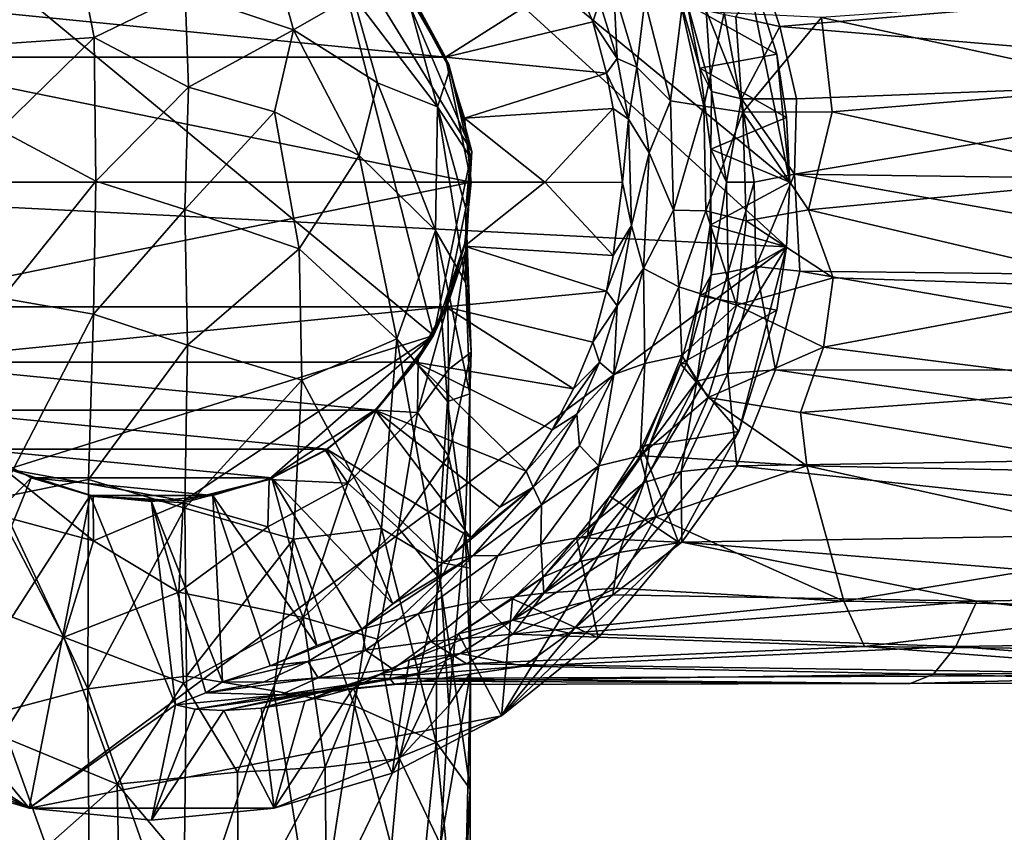
# Model space of a CAD drawing. Units: inches. Extents: x -2.4 to 2.4, y -5.4 to 5.4.
# Drawn here: x -1.5 to 0.2, y 3.2 to 4.6 of the extents above; entities that cross this region are included whole.
import ezdxf

# ---------------------------------------------------------------- set-up
doc = ezdxf.new("R2010")
doc.units = ezdxf.units.IN
doc.layers.get('0').update_dxf_attribs({"true_color": 0xc2ced6})

msp = doc.modelspace()

# ---------------------------------------------------------------- linework, layer by layer
for points in [[(-2.3852, 4.2781), (-1.4941, 5.3603), (-0.186, 4.1665), (-2.3852, 4.2781)], [(-0.1802, 4.2782), (-0.186, 4.1665), (-1.4941, 5.3603), (-0.1802, 4.2782)], [(-0.1802, 4.2782), (-1.4941, 5.3603), (-0.2681, 4.7091), (-0.1802, 4.2782)], [(-1.6331, 4.7068), (-0.9805, 4.7401), (-0.7955, 4.0128), (-1.6331, 4.7068)], [(-0.7296, 4.331), (-0.7955, 4.0128), (-0.9805, 4.7401), (-0.7296, 4.331)], [(-0.7296, 4.331), (-0.9805, 4.7401), (-0.8584, 4.6353), (-0.7296, 4.331)], [(-0.7955, 4.0128), (-1.5306, 3.7821), (-1.6331, 4.7068), (-0.7955, 4.0128)], [(-0.2028, 4.4993), (-0.2681, 4.7091), (-0.3693, 4.5921), (-0.2028, 4.4993)], [(-0.2681, 4.7091), (-0.2028, 4.4993), (-0.1802, 4.2782), (-0.2681, 4.7091)], [(-1.4139, 4.6934), (-1.6001, 4.5132), (-1.3818, 4.5281), (-1.4139, 4.6934)], [(-1.4139, 4.6934), (-1.3818, 4.5281), (-1.2248, 4.6045), (-1.4139, 4.6934)], [(-1.2248, 4.6045), (-1.0373, 4.5413), (-1.0768, 4.6825), (-1.2248, 4.6045)], [(-1.0373, 4.5413), (-0.935, 4.6006), (-1.0768, 4.6825), (-1.0373, 4.5413)], [(-0.7693, 4.4813), (-0.8584, 4.6353), (-0.8466, 4.6204), (-0.7693, 4.4813)], [(-0.8584, 4.6353), (-0.7693, 4.4813), (-0.7296, 4.331), (-0.8584, 4.6353)], [(-0.827, 4.5895), (-0.7747, 4.4939), (-0.554, 4.6352), (-0.827, 4.5895)], [(-0.7747, 4.4939), (-0.5206, 4.5549), (-0.554, 4.6352), (-0.7747, 4.4939)], [(-0.5088, 4.5895), (-0.554, 4.6352), (-0.5206, 4.5549), (-0.5088, 4.5895)], [(-0.2733, 4.5635), (-0.2262, 4.6334), (-0.1973, 4.5469), (-0.2733, 4.5635)], [(0.8185, 4.6333), (-0.1973, 4.5469), (-0.2262, 4.6334), (0.8185, 4.6333)], [(0.8185, 4.6333), (0.8322, 4.4608), (-0.1973, 4.5469), (0.8185, 4.6333)], [(-0.8466, 4.6204), (-0.935, 4.6006), (-0.7888, 4.4082), (-0.8466, 4.6204)], [(-0.7676, 4.473), (-0.8466, 4.6204), (-0.7888, 4.4082), (-0.7676, 4.473)], [(-0.7693, 4.4813), (-0.8466, 4.6204), (-0.7676, 4.473), (-0.7693, 4.4813)], [(-0.484, 4.6107), (-0.5088, 4.5895), (-0.4783, 4.4917), (-0.484, 4.6107)], [(-0.4783, 4.4917), (-0.4448, 4.4768), (-0.484, 4.6107), (-0.4783, 4.4917)], [(-0.4448, 4.4768), (-0.4309, 4.5916), (-0.484, 4.6107), (-0.4448, 4.4768)], [(-1.2187, 4.4422), (-1.2248, 4.6045), (-1.3818, 4.5281), (-1.2187, 4.4422)], [(-1.0373, 4.5413), (-1.2248, 4.6045), (-1.2187, 4.4422), (-1.0373, 4.5413)], [(-0.935, 4.6006), (-1.0373, 4.5413), (-0.8923, 4.4498), (-0.935, 4.6006)], [(-0.8923, 4.4498), (-0.7888, 4.4082), (-0.935, 4.6006), (-0.8923, 4.4498)], [(-0.4448, 4.4768), (-0.3866, 4.4186), (-0.4309, 4.5916), (-0.4448, 4.4768)], [(-0.3866, 4.4186), (-0.3668, 4.5777), (-0.4309, 4.5916), (-0.3866, 4.4186)], [(-0.3693, 4.5921), (-0.3357, 4.4748), (-0.2028, 4.4993), (-0.3693, 4.5921)], [(-0.3357, 4.4748), (-0.3693, 4.5921), (-0.359, 4.5915), (-0.3357, 4.4748)], [(0.4218, 4.4436), (0.4332, 4.603), (-0.1254, 4.5626), (0.4218, 4.4436)], [(-0.7747, 4.4939), (-1.7382, 4.5895), (-1.7905, 4.4939), (-0.7747, 4.4939)], [(-0.7747, 4.4939), (-0.827, 4.5895), (-1.7382, 4.5895), (-0.7747, 4.4939)], [(-0.5206, 4.5549), (-0.4783, 4.4917), (-0.5088, 4.5895), (-0.5206, 4.5549)], [(-0.3866, 4.4186), (-0.3288, 4.4094), (-0.3668, 4.5777), (-0.3866, 4.4186)], [(-0.3288, 4.4094), (-0.2934, 4.5706), (-0.3668, 4.5777), (-0.3288, 4.4094)], [(-0.3156, 4.4344), (-0.359, 4.5915), (-0.3249, 4.5748), (-0.3156, 4.4344)], [(-0.3357, 4.4748), (-0.359, 4.5915), (-0.3156, 4.4344), (-0.3357, 4.4748)], [(-0.3249, 4.5748), (-0.2639, 4.4219), (-0.3156, 4.4344), (-0.3249, 4.5748)], [(-0.2639, 4.4219), (-0.3249, 4.5748), (-0.2733, 4.5635), (-0.2639, 4.4219)], [(-0.3288, 4.4094), (-0.2617, 4.3991), (-0.2934, 4.5706), (-0.3288, 4.4094)], [(-0.1254, 4.5626), (-0.2934, 4.5706), (-0.2617, 4.3991), (-0.1254, 4.5626)], [(-0.2639, 4.4219), (-0.2733, 4.5635), (-0.1973, 4.5469), (-0.2639, 4.4219)], [(-0.2617, 4.3991), (-0.1072, 4.3998), (-0.1254, 4.5626), (-0.2617, 4.3991)], [(-0.1254, 4.5626), (-0.1072, 4.3998), (0.4218, 4.4436), (-0.1254, 4.5626)], [(-1.2187, 4.4422), (-1.0703, 4.3993), (-1.0373, 4.5413), (-1.2187, 4.4422)], [(-0.9241, 4.3243), (-1.0373, 4.5413), (-1.0703, 4.3993), (-0.9241, 4.3243)], [(-0.8923, 4.4498), (-1.0373, 4.5413), (-0.9241, 4.3243), (-0.8923, 4.4498)], [(-0.497, 4.4663), (-0.5206, 4.5549), (-0.7747, 4.4939), (-0.497, 4.4663)], [(-0.4783, 4.4917), (-0.5206, 4.5549), (-0.497, 4.4663), (-0.4783, 4.4917)], [(-0.1973, 4.5469), (-0.1685, 4.4221), (-0.2639, 4.4219), (-0.1973, 4.5469)], [(-0.1973, 4.5469), (0.8322, 4.4608), (-0.1685, 4.4221), (-0.1973, 4.5469)], [(-1.6001, 4.5132), (-1.545, 4.3682), (-1.3818, 4.5281), (-1.6001, 4.5132)], [(-1.545, 4.3682), (-1.3789, 4.2796), (-1.3818, 4.5281), (-1.545, 4.3682)], [(-1.3818, 4.5281), (-1.3789, 4.2796), (-1.2187, 4.4422), (-1.3818, 4.5281)], [(-1.8344, 4.2781), (-0.7308, 4.2781), (-1.7905, 4.4939), (-1.8344, 4.2781)], [(-0.7747, 4.4939), (-1.7905, 4.4939), (-0.7308, 4.2781), (-0.7747, 4.4939)], [(-0.742, 4.3888), (-0.497, 4.4663), (-0.7747, 4.4939), (-0.742, 4.3888)], [(-0.7747, 4.4939), (-0.7308, 4.2781), (-0.742, 4.3888), (-0.7747, 4.4939)], [(-0.4588, 4.387), (-0.4783, 4.4917), (-0.497, 4.4663), (-0.4588, 4.387)], [(-0.4588, 4.387), (-0.4448, 4.4768), (-0.4783, 4.4917), (-0.4588, 4.387)], [(-0.186, 4.3896), (-0.2028, 4.4993), (-0.3357, 4.4748), (-0.186, 4.3896)], [(-0.186, 4.3896), (-0.1802, 4.2782), (-0.2028, 4.4993), (-0.186, 4.3896)], [(-0.7676, 4.473), (-0.7888, 4.4082), (-0.7318, 4.3206), (-0.7676, 4.473)], [(-0.7693, 4.4813), (-0.7676, 4.473), (-0.7296, 4.331), (-0.7693, 4.4813)], [(-0.7296, 4.331), (-0.7676, 4.473), (-0.7318, 4.3206), (-0.7296, 4.331)], [(-0.4588, 4.387), (-0.4235, 4.3288), (-0.4448, 4.4768), (-0.4588, 4.387)], [(-0.4235, 4.3288), (-0.3866, 4.4186), (-0.4448, 4.4768), (-0.4235, 4.3288)], [(-0.3357, 4.4748), (-0.3168, 4.3348), (-0.186, 4.3896), (-0.3357, 4.4748)], [(-0.3168, 4.3348), (-0.3357, 4.4748), (-0.3156, 4.4344), (-0.3168, 4.3348)], [(-0.742, 4.3888), (-0.4856, 4.4052), (-0.497, 4.4663), (-0.742, 4.3888)], [(-0.497, 4.4663), (-0.4856, 4.4052), (-0.4588, 4.387), (-0.497, 4.4663)], [(-0.1722, 4.2917), (-0.1685, 4.4221), (0.8322, 4.4608), (-0.1722, 4.2917)], [(0.8322, 4.4608), (0.8369, 4.2781), (-0.1722, 4.2917), (0.8322, 4.4608)], [(-1.3789, 4.2796), (-1.225, 4.2306), (-1.2187, 4.4422), (-1.3789, 4.2796)], [(-1.0703, 4.3993), (-1.2187, 4.4422), (-1.225, 4.2306), (-1.0703, 4.3993)], [(-0.7923, 4.1944), (-0.8923, 4.4498), (-0.9241, 4.3243), (-0.7923, 4.1944)], [(-0.7923, 4.1944), (-0.7888, 4.4082), (-0.8923, 4.4498), (-0.7923, 4.1944)], [(0.4218, 4.4436), (-0.1072, 4.3998), (0.4181, 4.2842), (0.4218, 4.4436)], [(-0.2897, 4.2781), (-0.3168, 4.3348), (-0.3156, 4.4344), (-0.2897, 4.2781)], [(-0.2639, 4.4219), (-0.2897, 4.2781), (-0.3156, 4.4344), (-0.2639, 4.4219)], [(-0.242, 4.2781), (-0.2897, 4.2781), (-0.2639, 4.4219), (-0.242, 4.2781)], [(-0.2639, 4.4219), (-0.1685, 4.4221), (-0.1722, 4.2917), (-0.2639, 4.4219)], [(-0.1722, 4.2917), (-0.242, 4.2781), (-0.2639, 4.4219), (-0.1722, 4.2917)], [(-0.7888, 4.4082), (-0.7923, 4.1944), (-0.7398, 4.1042), (-0.7888, 4.4082)], [(-0.7888, 4.4082), (-0.7398, 4.2325), (-0.7318, 4.3206), (-0.7888, 4.4082)], [(-0.7888, 4.4082), (-0.7398, 4.1042), (-0.7398, 4.2325), (-0.7888, 4.4082)], [(-0.742, 4.3888), (-0.6034, 4.2781), (-0.4856, 4.4052), (-0.742, 4.3888)], [(-0.6034, 4.2781), (-0.469, 4.2775), (-0.4856, 4.4052), (-0.6034, 4.2781)], [(-0.4588, 4.387), (-0.4856, 4.4052), (-0.469, 4.2775), (-0.4588, 4.387)], [(-0.3866, 4.4186), (-0.4235, 4.3288), (-0.3812, 4.2294), (-0.3866, 4.4186)], [(-0.3288, 4.4094), (-0.3866, 4.4186), (-0.3812, 4.2294), (-0.3288, 4.4094)], [(-0.3812, 4.2294), (-0.3255, 4.2287), (-0.3288, 4.4094), (-0.3812, 4.2294)], [(-0.2617, 4.3991), (-0.3288, 4.4094), (-0.3255, 4.2287), (-0.2617, 4.3991)], [(-1.225, 4.2306), (-1.0277, 4.163), (-1.0703, 4.3993), (-1.225, 4.2306)], [(-1.0277, 4.163), (-0.9241, 4.3243), (-1.0703, 4.3993), (-1.0277, 4.163)], [(-0.742, 4.3888), (-0.7308, 4.2781), (-0.6034, 4.2781), (-0.742, 4.3888)], [(-0.2617, 4.3991), (-0.3255, 4.2287), (-0.2558, 4.2109), (-0.2617, 4.3991)], [(-0.3168, 4.3348), (-0.1802, 4.2782), (-0.186, 4.3896), (-0.3168, 4.3348)], [(-0.1479, 4.2302), (-0.1072, 4.3998), (-0.2617, 4.3991), (-0.1479, 4.2302)], [(-0.2617, 4.3991), (-0.2558, 4.2109), (-0.1479, 4.2302), (-0.2617, 4.3991)], [(0.4181, 4.2842), (-0.1072, 4.3998), (-0.1479, 4.2302), (0.4181, 4.2842)], [(-0.4588, 4.387), (-0.469, 4.2775), (-0.4539, 4.2031), (-0.4588, 4.387)], [(-0.4539, 4.2031), (-0.4235, 4.3288), (-0.4588, 4.387), (-0.4539, 4.2031)], [(-1.3789, 4.2796), (-1.545, 4.3682), (-1.5408, 4.0776), (-1.3789, 4.2796)], [(-0.8592, 4.0071), (-0.9241, 4.3243), (-1.0277, 4.163), (-0.8592, 4.0071)], [(-0.7923, 4.1944), (-0.9241, 4.3243), (-0.8592, 4.0071), (-0.7923, 4.1944)], [(-0.7955, 4.0128), (-0.7296, 4.331), (-0.7398, 4.1776), (-0.7955, 4.0128)], [(-0.7391, 4.1624), (-0.7398, 4.1776), (-0.7296, 4.331), (-0.7391, 4.1624)], [(-0.7391, 4.1624), (-0.7318, 4.3206), (-0.7398, 4.2325), (-0.7391, 4.1624)], [(-0.7296, 4.331), (-0.7318, 4.3206), (-0.7391, 4.1624), (-0.7296, 4.331)], [(-0.433, 4.1289), (-0.4235, 4.3288), (-0.4539, 4.2031), (-0.433, 4.1289)], [(-0.3812, 4.2294), (-0.4235, 4.3288), (-0.433, 4.1289), (-0.3812, 4.2294)], [(-0.1802, 4.2782), (-0.3168, 4.3348), (-0.318, 4.2039), (-0.1802, 4.2782)], [(-0.316, 4.1179), (-0.318, 4.2039), (-0.3168, 4.3348), (-0.316, 4.1179)], [(-0.316, 4.1179), (-0.3168, 4.3348), (-0.2897, 4.2781), (-0.316, 4.1179)], [(-0.2392, 4.1322), (-0.242, 4.2781), (-0.1722, 4.2917), (-0.2392, 4.1322)], [(-0.1722, 4.2917), (-0.1628, 4.1244), (-0.2392, 4.1322), (-0.1722, 4.2917)], [(0.8331, 4.1126), (-0.1628, 4.1244), (-0.1722, 4.2917), (0.8331, 4.1126)], [(-0.1722, 4.2917), (0.8369, 4.2781), (0.8331, 4.1126), (-0.1722, 4.2917)], [(-1.4941, 3.1959), (-2.1927, 3.6561), (-2.3852, 4.2781), (-1.4941, 3.1959)], [(-0.186, 4.1665), (-1.4941, 3.1959), (-2.3852, 4.2781), (-0.186, 4.1665)], [(-1.7905, 4.0623), (-0.7308, 4.2781), (-1.8344, 4.2781), (-1.7905, 4.0623)], [(-0.7308, 4.2781), (-1.7905, 4.0623), (-0.7747, 4.0623), (-0.7308, 4.2781)], [(-1.5408, 4.0776), (-1.3831, 4.0496), (-1.3789, 4.2796), (-1.5408, 4.0776)], [(-1.225, 4.2306), (-1.3789, 4.2796), (-1.3831, 4.0496), (-1.225, 4.2306)], [(-0.742, 4.1673), (-0.7308, 4.2781), (-0.7747, 4.0623), (-0.742, 4.1673)], [(-0.6034, 4.2781), (-0.7308, 4.2781), (-0.742, 4.1673), (-0.6034, 4.2781)], [(-0.6034, 4.2781), (-0.742, 4.1673), (-0.4856, 4.151), (-0.6034, 4.2781)], [(-0.469, 4.2775), (-0.6034, 4.2781), (-0.4856, 4.151), (-0.469, 4.2775)], [(-0.4539, 4.2031), (-0.469, 4.2775), (-0.4856, 4.151), (-0.4539, 4.2031)], [(-0.318, 4.2039), (-0.186, 4.1665), (-0.1802, 4.2782), (-0.318, 4.2039)], [(-0.2897, 4.2781), (-0.2866, 4.1222), (-0.316, 4.1179), (-0.2897, 4.2781)], [(-0.2866, 4.1222), (-0.2897, 4.2781), (-0.242, 4.2781), (-0.2866, 4.1222)], [(-0.2866, 4.1222), (-0.242, 4.2781), (-0.2392, 4.1322), (-0.2866, 4.1222)], [(0.4226, 4.0953), (0.4181, 4.2842), (-0.1479, 4.2302), (0.4226, 4.0953)], [(-1.2205, 3.9965), (-1.225, 4.2306), (-1.3831, 4.0496), (-1.2205, 3.9965)], [(-1.0277, 4.163), (-1.225, 4.2306), (-1.2205, 3.9965), (-1.0277, 4.163)], [(-0.7391, 4.1624), (-0.7398, 4.2325), (-0.7308, 3.9842), (-0.7391, 4.1624)], [(-0.7398, 4.2325), (-0.7398, 4.1042), (-0.7308, 3.9842), (-0.7398, 4.2325)], [(-0.433, 4.1289), (-0.3718, 4.0972), (-0.3812, 4.2294), (-0.433, 4.1289)], [(-0.3812, 4.2294), (-0.3718, 4.0972), (-0.3255, 4.2287), (-0.3812, 4.2294)], [(-0.3255, 4.2287), (-0.3718, 4.0972), (-0.2726, 4.0652), (-0.3255, 4.2287)], [(-0.3255, 4.2287), (-0.2726, 4.0652), (-0.2558, 4.2109), (-0.3255, 4.2287)], [(-0.1056, 4.1128), (-0.1479, 4.2302), (-0.2558, 4.2109), (-0.1056, 4.1128)], [(-0.1479, 4.2302), (-0.1056, 4.1128), (0.4226, 4.0953), (-0.1479, 4.2302)], [(-0.4539, 4.2031), (-0.4856, 4.151), (-0.497, 4.0898), (-0.4539, 4.2031)], [(-0.497, 4.0898), (-0.4783, 4.0645), (-0.4539, 4.2031), (-0.497, 4.0898)], [(-0.4539, 4.2031), (-0.4783, 4.0645), (-0.433, 4.1289), (-0.4539, 4.2031)], [(-0.186, 4.1665), (-0.318, 4.2039), (-0.3357, 4.0814), (-0.186, 4.1665)], [(-0.316, 4.1179), (-0.3357, 4.0814), (-0.318, 4.2039), (-0.316, 4.1179)], [(-0.2558, 4.2109), (-0.2726, 4.0652), (-0.1056, 4.1128), (-0.2558, 4.2109)], [(-0.7714, 3.8992), (-0.7923, 4.1944), (-0.8592, 4.0071), (-0.7714, 3.8992)], [(-0.7923, 4.1944), (-0.7714, 3.8992), (-0.7332, 3.9123), (-0.7923, 4.1944)], [(-0.7398, 4.1042), (-0.7923, 4.1944), (-0.7332, 3.9123), (-0.7398, 4.1042)], [(-0.6782, 3.356), (-1.4941, 3.1959), (-0.186, 4.1665), (-0.6782, 3.356)], [(-0.7709, 4.0672), (-0.7955, 4.0128), (-0.7398, 4.1776), (-0.7709, 4.0672)], [(-0.742, 4.1673), (-0.7747, 4.0623), (-0.497, 4.0898), (-0.742, 4.1673)], [(-0.7398, 4.1776), (-0.7391, 4.1624), (-0.7709, 4.0672), (-0.7398, 4.1776)], [(-0.742, 4.1673), (-0.497, 4.0898), (-0.4856, 4.151), (-0.742, 4.1673)], [(-0.2681, 3.847), (-0.6782, 3.356), (-0.186, 4.1665), (-0.2681, 3.847)], [(-0.3357, 4.0814), (-0.2028, 4.0568), (-0.186, 4.1665), (-0.3357, 4.0814)], [(-0.2681, 3.847), (-0.186, 4.1665), (-0.2028, 4.0568), (-0.2681, 3.847)], [(-1.2205, 3.9965), (-1.023, 3.9356), (-1.0277, 4.163), (-1.2205, 3.9965)], [(-0.8592, 4.0071), (-1.0277, 4.163), (-1.023, 3.9356), (-0.8592, 4.0071)], [(-0.7697, 3.9541), (-0.7709, 4.0672), (-0.7391, 4.1624), (-0.7697, 3.9541)], [(-0.7697, 3.9541), (-0.7391, 4.1624), (-0.7308, 3.9842), (-0.7697, 3.9541)], [(-0.433, 4.1289), (-0.484, 3.9455), (-0.4309, 3.9645), (-0.433, 4.1289)], [(-0.4783, 4.0645), (-0.484, 3.9455), (-0.433, 4.1289), (-0.4783, 4.0645)], [(-0.433, 4.1289), (-0.4309, 3.9645), (-0.3718, 4.0972), (-0.433, 4.1289)], [(-0.3406, 3.9338), (-0.359, 3.9646), (-0.316, 4.1179), (-0.3406, 3.9338)], [(-0.359, 3.9646), (-0.3357, 4.0814), (-0.316, 4.1179), (-0.359, 3.9646)], [(-0.316, 4.1179), (-0.2866, 4.1222), (-0.3406, 3.9338), (-0.316, 4.1179)], [(-0.2873, 3.9475), (-0.3406, 3.9338), (-0.2866, 4.1222), (-0.2873, 3.9475)], [(-0.2049, 3.9539), (-0.2873, 3.9475), (-0.2392, 4.1322), (-0.2049, 3.9539)], [(-0.2873, 3.9475), (-0.2866, 4.1222), (-0.2392, 4.1322), (-0.2873, 3.9475)], [(-0.2392, 4.1322), (-0.1628, 4.1244), (-0.2049, 3.9539), (-0.2392, 4.1322)], [(0.8216, 3.9532), (-0.2049, 3.9539), (-0.1628, 4.1244), (0.8216, 3.9532)], [(0.8216, 3.9532), (-0.1628, 4.1244), (0.8331, 4.1126), (0.8216, 3.9532)], [(-0.7308, 3.9842), (-0.7398, 4.1042), (-0.7332, 3.9123), (-0.7308, 3.9842)], [(-0.2726, 4.0652), (-0.1223, 3.9931), (-0.1056, 4.1128), (-0.2726, 4.0652)], [(0.4226, 4.0953), (-0.1056, 4.1128), (-0.1223, 3.9931), (0.4226, 4.0953)], [(-0.7747, 4.0623), (-0.5206, 4.0012), (-0.497, 4.0898), (-0.7747, 4.0623)], [(-0.4783, 4.0645), (-0.497, 4.0898), (-0.5206, 4.0012), (-0.4783, 4.0645)], [(-0.3718, 4.0972), (-0.4309, 3.9645), (-0.3668, 3.9784), (-0.3718, 4.0972)], [(-0.3718, 4.0972), (-0.3668, 3.9784), (-0.2726, 4.0652), (-0.3718, 4.0972)], [(-0.1223, 3.9931), (0.4363, 3.9229), (0.4226, 4.0953), (-0.1223, 3.9931)], [(-1.3831, 4.0496), (-1.5408, 4.0776), (-1.5477, 3.7326), (-1.3831, 4.0496)], [(-0.8233, 3.8801), (-0.8221, 3.9721), (-0.7709, 4.0672), (-0.8233, 3.8801)], [(-0.8233, 3.8801), (-0.7709, 4.0672), (-0.7697, 3.9541), (-0.8233, 3.8801)], [(-0.7709, 4.0672), (-0.8221, 3.9721), (-0.7955, 4.0128), (-0.7709, 4.0672)], [(-0.5088, 3.9667), (-0.4783, 4.0645), (-0.5206, 4.0012), (-0.5088, 3.9667)], [(-0.4783, 4.0645), (-0.5088, 3.9667), (-0.484, 3.9455), (-0.4783, 4.0645)], [(-0.2028, 4.0568), (-0.3357, 4.0814), (-0.3693, 3.964), (-0.2028, 4.0568)], [(-0.359, 3.9646), (-0.3693, 3.964), (-0.3357, 4.0814), (-0.359, 3.9646)], [(-0.3668, 3.9784), (-0.3214, 3.9061), (-0.2726, 4.0652), (-0.3668, 3.9784)], [(-0.1223, 3.9931), (-0.2726, 4.0652), (-0.3214, 3.9061), (-0.1223, 3.9931)], [(-1.7905, 4.0623), (-1.7382, 3.9667), (-0.7747, 4.0623), (-1.7905, 4.0623)], [(-0.7747, 4.0623), (-1.7382, 3.9667), (-0.827, 3.9667), (-0.7747, 4.0623)], [(-1.3916, 3.7644), (-1.3831, 4.0496), (-1.5477, 3.7326), (-1.3916, 3.7644)], [(-1.3831, 4.0496), (-1.3916, 3.7644), (-1.2205, 3.9965), (-1.3831, 4.0496)], [(-0.7747, 4.0623), (-0.827, 3.9667), (-0.554, 3.9209), (-0.7747, 4.0623)], [(-0.7747, 4.0623), (-0.554, 3.9209), (-0.5206, 4.0012), (-0.7747, 4.0623)], [(-0.3693, 3.964), (-0.2681, 3.847), (-0.2028, 4.0568), (-0.3693, 3.964)], [(-1.5306, 3.7821), (-0.7955, 4.0128), (-1.2275, 3.7272), (-1.5306, 3.7821)], [(-1.3916, 3.7644), (-1.225, 3.7147), (-1.2205, 3.9965), (-1.3916, 3.7644)], [(-1.0794, 3.7648), (-1.2275, 3.7272), (-0.7955, 4.0128), (-1.0794, 3.7648)], [(-1.023, 3.9356), (-1.2205, 3.9965), (-1.225, 3.7147), (-1.023, 3.9356)], [(-0.8923, 3.8877), (-1.0794, 3.7648), (-0.7955, 4.0128), (-0.8923, 3.8877)], [(-1.023, 3.9356), (-0.8853, 3.6793), (-0.8592, 4.0071), (-1.023, 3.9356)], [(-0.8923, 3.8877), (-0.7955, 4.0128), (-0.8947, 3.8841), (-0.8923, 3.8877)], [(-0.7955, 4.0128), (-0.8221, 3.9721), (-0.8947, 3.8841), (-0.7955, 4.0128)], [(-0.8592, 4.0071), (-0.8853, 3.6793), (-0.7893, 3.622), (-0.8592, 4.0071)], [(-0.7714, 3.8992), (-0.8592, 4.0071), (-0.7893, 3.622), (-0.7714, 3.8992)], [(-0.5206, 4.0012), (-0.554, 3.9209), (-0.5088, 3.9667), (-0.5206, 4.0012)], [(-0.7308, 3.9842), (-0.7698, 3.8052), (-0.7697, 3.9541), (-0.7308, 3.9842)], [(-0.7698, 3.8052), (-0.7308, 3.9842), (-0.7409, 3.6764), (-0.7698, 3.8052)], [(-0.7332, 3.9123), (-0.7409, 3.6764), (-0.7308, 3.9842), (-0.7332, 3.9123)], [(-0.1617, 3.8798), (-0.1223, 3.9931), (-0.3214, 3.9061), (-0.1617, 3.8798)], [(-0.1223, 3.9931), (-0.1617, 3.8798), (0.4363, 3.9229), (-0.1223, 3.9931)], [(-0.827, 3.9667), (-1.7382, 3.9667), (-0.8964, 3.8838), (-0.827, 3.9667)], [(-0.8964, 3.8838), (-1.7382, 3.9667), (-1.6688, 3.8838), (-0.8964, 3.8838)], [(-0.827, 3.9667), (-0.8964, 3.8838), (-0.6358, 3.7785), (-0.827, 3.9667)], [(-0.8947, 3.8841), (-0.8221, 3.9721), (-0.8233, 3.8801), (-0.8947, 3.8841)], [(-0.6358, 3.7785), (-0.5908, 3.8499), (-0.827, 3.9667), (-0.6358, 3.7785)], [(-0.827, 3.9667), (-0.5908, 3.8499), (-0.554, 3.9209), (-0.827, 3.9667)], [(-0.5088, 3.9667), (-0.554, 3.9209), (-0.5908, 3.8499), (-0.5088, 3.9667)], [(-0.5908, 3.8499), (-0.5479, 3.8772), (-0.5088, 3.9667), (-0.5908, 3.8499)], [(-0.5088, 3.9667), (-0.5479, 3.8772), (-0.484, 3.9455), (-0.5088, 3.9667)], [(-0.4309, 3.9645), (-0.51, 3.7876), (-0.4385, 3.805), (-0.4309, 3.9645)], [(-0.484, 3.9455), (-0.51, 3.7876), (-0.4309, 3.9645), (-0.484, 3.9455)], [(-0.3214, 3.9061), (-0.3668, 3.9784), (-0.4385, 3.805), (-0.3214, 3.9061)], [(-0.4309, 3.9645), (-0.4385, 3.805), (-0.3668, 3.9784), (-0.4309, 3.9645)], [(-0.3693, 3.964), (-0.4356, 3.8209), (-0.2681, 3.847), (-0.3693, 3.964)], [(-0.4218, 3.8253), (-0.4356, 3.8209), (-0.3693, 3.964), (-0.4218, 3.8253)], [(-0.3693, 3.964), (-0.359, 3.9646), (-0.4218, 3.8253), (-0.3693, 3.964)], [(-0.3406, 3.9338), (-0.4218, 3.8253), (-0.359, 3.9646), (-0.3406, 3.9338)], [(-0.8233, 3.8801), (-0.7697, 3.9541), (-0.7698, 3.8052), (-0.8233, 3.8801)], [(-0.5479, 3.8772), (-0.5438, 3.823), (-0.484, 3.9455), (-0.5479, 3.8772)], [(-0.484, 3.9455), (-0.5438, 3.823), (-0.51, 3.7876), (-0.484, 3.9455)], [(-0.2719, 3.788), (-0.3677, 3.7779), (-0.2873, 3.9475), (-0.2719, 3.788)], [(-0.3677, 3.7779), (-0.3406, 3.9338), (-0.2873, 3.9475), (-0.3677, 3.7779)], [(-0.2719, 3.788), (-0.2873, 3.9475), (-0.2049, 3.9539), (-0.2719, 3.788)], [(0.803, 3.8051), (-0.2719, 3.788), (-0.2049, 3.9539), (0.803, 3.8051)], [(0.803, 3.8051), (-0.2049, 3.9539), (0.8216, 3.9532), (0.803, 3.8051)], [(-1.225, 3.7147), (-1.0373, 3.6609), (-1.023, 3.9356), (-1.225, 3.7147)], [(-0.8853, 3.6793), (-1.023, 3.9356), (-1.0373, 3.6609), (-0.8853, 3.6793)], [(-0.3677, 3.7779), (-0.4316, 3.7592), (-0.3406, 3.9338), (-0.3677, 3.7779)], [(-0.4316, 3.7592), (-0.4218, 3.8253), (-0.3406, 3.9338), (-0.4316, 3.7592)], [(-0.7332, 3.9123), (-0.7714, 3.8992), (-0.7326, 3.6112), (-0.7332, 3.9123)], [(-0.7409, 3.6764), (-0.7332, 3.9123), (-0.7326, 3.6112), (-0.7409, 3.6764)], [(0.4567, 3.7757), (0.4363, 3.9229), (-0.1617, 3.8798), (0.4567, 3.7757)], [(-0.7714, 3.8992), (-0.7893, 3.622), (-0.7326, 3.6112), (-0.7714, 3.8992)], [(-0.3675, 3.8015), (-0.3214, 3.9061), (-0.4385, 3.805), (-0.3675, 3.8015)], [(-0.3214, 3.9061), (-0.3675, 3.8015), (-0.1511, 3.7877), (-0.3214, 3.9061)], [(-0.3214, 3.9061), (-0.1511, 3.7877), (-0.1617, 3.8798), (-0.3214, 3.9061)], [(-1.6688, 3.8838), (-0.98, 3.8165), (-0.8964, 3.8838), (-1.6688, 3.8838)], [(-1.5852, 3.8165), (-0.98, 3.8165), (-1.6688, 3.8838), (-1.5852, 3.8165)], [(-1.0794, 3.7648), (-0.8923, 3.8877), (-0.9805, 3.816), (-1.0794, 3.7648)], [(-0.9805, 3.816), (-0.8923, 3.8877), (-0.982, 3.8142), (-0.9805, 3.816)], [(-0.8923, 3.8877), (-0.8947, 3.8841), (-0.982, 3.8142), (-0.8923, 3.8877)], [(-0.982, 3.8142), (-0.8947, 3.8841), (-0.9436, 3.7579), (-0.982, 3.8142)], [(-0.7319, 3.6641), (-0.8964, 3.8838), (-0.98, 3.8165), (-0.7319, 3.6641)], [(-0.8233, 3.8801), (-0.9436, 3.7579), (-0.8947, 3.8841), (-0.8233, 3.8801)], [(-0.8233, 3.8801), (-0.8564, 3.6799), (-0.9436, 3.7579), (-0.8233, 3.8801)], [(-0.7319, 3.6641), (-0.6814, 3.7162), (-0.8964, 3.8838), (-0.7319, 3.6641)], [(-0.8964, 3.8838), (-0.6814, 3.7162), (-0.6358, 3.7785), (-0.8964, 3.8838)], [(-0.7698, 3.8052), (-0.8564, 3.6799), (-0.8233, 3.8801), (-0.7698, 3.8052)], [(-0.1617, 3.8798), (-0.1511, 3.7877), (0.4567, 3.7757), (-0.1617, 3.8798)], [(-0.6234, 3.7511), (-0.5479, 3.8772), (-0.6358, 3.7785), (-0.6234, 3.7511)], [(-0.5479, 3.8772), (-0.5908, 3.8499), (-0.6358, 3.7785), (-0.5479, 3.8772)], [(-0.5479, 3.8772), (-0.6234, 3.7511), (-0.5438, 3.823), (-0.5479, 3.8772)], [(-0.6782, 3.356), (-0.2681, 3.847), (-0.3725, 3.6561), (-0.6782, 3.356)], [(-0.4356, 3.8209), (-0.3725, 3.6561), (-0.2681, 3.847), (-0.4356, 3.8209)], [(-1.4906, 3.7668), (-1.5852, 3.8165), (-1.887, 3.356), (-1.4906, 3.7668)], [(-1.0747, 3.7668), (-0.98, 3.8165), (-1.5852, 3.8165), (-1.0747, 3.7668)], [(-1.0747, 3.7668), (-1.5852, 3.8165), (-1.4906, 3.7668), (-1.0747, 3.7668)], [(-1.0794, 3.7648), (-0.9805, 3.816), (-1.0796, 3.7641), (-1.0794, 3.7648)], [(-0.9805, 3.816), (-0.982, 3.8142), (-1.0796, 3.7641), (-0.9805, 3.816)], [(-1.0796, 3.7641), (-0.982, 3.8142), (-0.9436, 3.7579), (-1.0796, 3.7641)], [(-1.0747, 3.7668), (-0.866, 3.5492), (-0.98, 3.8165), (-1.0747, 3.7668)], [(-0.98, 3.8165), (-0.866, 3.5492), (-0.7771, 3.622), (-0.98, 3.8165)], [(-0.7771, 3.622), (-0.7319, 3.6641), (-0.98, 3.8165), (-0.7771, 3.622)], [(-0.6234, 3.7511), (-0.6092, 3.7204), (-0.5438, 3.823), (-0.6234, 3.7511)], [(-0.5438, 3.823), (-0.6092, 3.7204), (-0.51, 3.7876), (-0.5438, 3.823)], [(-0.4218, 3.8253), (-0.5131, 3.6941), (-0.4911, 3.7353), (-0.4218, 3.8253)], [(-0.4316, 3.7592), (-0.5131, 3.6941), (-0.4218, 3.8253), (-0.4316, 3.7592)], [(-0.4218, 3.8253), (-0.4911, 3.7353), (-0.4356, 3.8209), (-0.4218, 3.8253)], [(-0.3725, 3.6561), (-0.4356, 3.8209), (-0.4911, 3.7353), (-0.3725, 3.6561)], [(-0.7839, 3.5916), (-0.8564, 3.6799), (-0.7698, 3.8052), (-0.7839, 3.5916)], [(-0.7839, 3.5916), (-0.7698, 3.8052), (-0.7409, 3.6764), (-0.7839, 3.5916)], [(-0.4385, 3.805), (-0.51, 3.7876), (-0.53, 3.6663), (-0.4385, 3.805)], [(-0.4385, 3.805), (-0.53, 3.6663), (-0.4118, 3.6996), (-0.4385, 3.805)], [(-0.4118, 3.6996), (-0.3675, 3.8015), (-0.4385, 3.805), (-0.4118, 3.6996)], [(-0.3675, 3.8015), (-0.4118, 3.6996), (-0.1511, 3.7877), (-0.3675, 3.8015)], [(0.7777, 3.6746), (-0.2719, 3.788), (0.803, 3.8051), (0.7777, 3.6746)], [(-1.3834, 3.7348), (-1.5438, 3.7871), (-1.5306, 3.7821), (-1.3834, 3.7348)], [(-1.5438, 3.7871), (-1.3834, 3.7348), (-1.3831, 3.6581), (-1.5438, 3.7871)], [(-1.3831, 3.6581), (-1.5432, 3.7016), (-1.5438, 3.7871), (-1.3831, 3.6581)], [(-1.5306, 3.7821), (-1.3831, 3.7353), (-1.3834, 3.7348), (-1.5306, 3.7821)], [(-1.5306, 3.7821), (-1.2275, 3.7272), (-1.3831, 3.7353), (-1.5306, 3.7821)], [(-0.6234, 3.7511), (-0.6358, 3.7785), (-0.6814, 3.7162), (-0.6234, 3.7511)], [(-0.6101, 3.6521), (-0.51, 3.7876), (-0.6092, 3.7204), (-0.6101, 3.6521)], [(-0.51, 3.7876), (-0.6101, 3.6521), (-0.53, 3.6663), (-0.51, 3.7876)], [(-0.3667, 3.656), (-0.4752, 3.6377), (-0.3677, 3.7779), (-0.3667, 3.656)], [(-0.4752, 3.6377), (-0.4316, 3.7592), (-0.3677, 3.7779), (-0.4752, 3.6377)], [(-0.1511, 3.7877), (-0.4118, 3.6996), (-0.0872, 3.5536), (-0.1511, 3.7877)], [(-0.3667, 3.656), (-0.3677, 3.7779), (-0.2719, 3.788), (-0.3667, 3.656)], [(0.7777, 3.6746), (-0.3667, 3.656), (-0.2719, 3.788), (0.7777, 3.6746)], [(0.4837, 3.6477), (0.4567, 3.7757), (-0.1511, 3.7877), (0.4837, 3.6477)], [(-0.1511, 3.7877), (-0.0872, 3.5536), (0.4837, 3.6477), (-0.1511, 3.7877)], [(-1.887, 3.356), (-1.698, 3.2567), (-1.4906, 3.7668), (-1.887, 3.356)], [(-1.3885, 3.7363), (-1.4906, 3.7668), (-1.698, 3.2567), (-1.3885, 3.7363)], [(-1.3925, 3.4022), (-1.3916, 3.7644), (-1.5477, 3.7326), (-1.3925, 3.4022)], [(-1.4906, 3.7668), (-1.1767, 3.7363), (-1.0747, 3.7668), (-1.4906, 3.7668)], [(-1.4906, 3.7668), (-1.3885, 3.7363), (-1.1767, 3.7363), (-1.4906, 3.7668)], [(-1.225, 3.7147), (-1.3916, 3.7644), (-1.3925, 3.4022), (-1.225, 3.7147)], [(-1.2279, 3.7237), (-1.2275, 3.7272), (-1.0794, 3.7648), (-1.2279, 3.7237)], [(-1.0794, 3.7648), (-1.0796, 3.7641), (-1.2279, 3.7237), (-1.0794, 3.7648)], [(-1.0796, 3.7641), (-1.082, 3.6824), (-1.2279, 3.7237), (-1.0796, 3.7641)], [(-1.0747, 3.7668), (-1.1767, 3.7363), (-0.9972, 3.477), (-1.0747, 3.7668)], [(-0.9436, 3.7579), (-1.082, 3.6824), (-1.0796, 3.7641), (-0.9436, 3.7579)], [(-0.9192, 3.5053), (-0.866, 3.5492), (-1.0747, 3.7668), (-0.9192, 3.5053)], [(-0.9972, 3.477), (-0.9192, 3.5053), (-1.0747, 3.7668), (-0.9972, 3.477)], [(-0.4752, 3.6377), (-0.5448, 3.622), (-0.4316, 3.7592), (-0.4752, 3.6377)], [(-0.5448, 3.622), (-0.5131, 3.6941), (-0.4316, 3.7592), (-0.5448, 3.622)], [(-0.9436, 3.7579), (-1.0209, 3.5255), (-1.082, 3.6824), (-0.9436, 3.7579)], [(-1.0209, 3.5255), (-0.9436, 3.7579), (-0.8564, 3.6799), (-1.0209, 3.5255)], [(-0.7771, 3.622), (-0.7273, 3.6328), (-0.6234, 3.7511), (-0.7771, 3.622)], [(-0.7771, 3.622), (-0.6234, 3.7511), (-0.7319, 3.6641), (-0.7771, 3.622)], [(-0.6814, 3.7162), (-0.7319, 3.6641), (-0.6234, 3.7511), (-0.6814, 3.7162)], [(-0.6234, 3.7511), (-0.7273, 3.6328), (-0.6092, 3.7204), (-0.6234, 3.7511)], [(-1.698, 3.2567), (-1.4941, 3.1959), (-1.3885, 3.7363), (-1.698, 3.2567)], [(-1.5477, 3.7326), (-1.5479, 3.3617), (-1.3925, 3.4022), (-1.5477, 3.7326)], [(-1.2413, 3.375), (-1.3885, 3.7363), (-1.4941, 3.1959), (-1.2413, 3.375)], [(-1.2413, 3.375), (-1.2826, 3.726), (-1.3885, 3.7363), (-1.2413, 3.375)], [(-1.1767, 3.7363), (-1.3885, 3.7363), (-1.2826, 3.726), (-1.1767, 3.7363)], [(-1.2279, 3.7237), (-1.3834, 3.7348), (-1.3831, 3.7353), (-1.2279, 3.7237)], [(-1.2279, 3.7237), (-1.3831, 3.6581), (-1.3834, 3.7348), (-1.2279, 3.7237)], [(-1.3831, 3.7353), (-1.2275, 3.7272), (-1.2279, 3.7237), (-1.3831, 3.7353)], [(-1.1601, 3.4142), (-1.1767, 3.7363), (-1.2826, 3.726), (-1.1601, 3.4142)], [(-1.2826, 3.726), (-1.2413, 3.375), (-1.189, 3.3953), (-1.2826, 3.726)], [(-1.189, 3.3953), (-1.1601, 3.4142), (-1.2826, 3.726), (-1.189, 3.3953)], [(-1.1767, 3.7363), (-1.1601, 3.4142), (-1.0778, 3.4423), (-1.1767, 3.7363)], [(-1.1767, 3.7363), (-1.0778, 3.4423), (-0.9972, 3.477), (-1.1767, 3.7363)], [(-0.5487, 3.6638), (-0.3725, 3.6561), (-0.4911, 3.7353), (-0.5487, 3.6638)], [(-0.5131, 3.6941), (-0.5487, 3.6638), (-0.4911, 3.7353), (-0.5131, 3.6941)], [(-1.2224, 3.424), (-1.225, 3.7147), (-1.3925, 3.4022), (-1.2224, 3.424)], [(-1.2279, 3.7237), (-1.2357, 3.5697), (-1.3831, 3.6581), (-1.2279, 3.7237)], [(-1.2279, 3.7237), (-1.082, 3.6824), (-1.2357, 3.5697), (-1.2279, 3.7237)], [(-1.0373, 3.6609), (-1.225, 3.7147), (-1.2224, 3.424), (-1.0373, 3.6609)], [(-0.7273, 3.6328), (-0.6847, 3.6322), (-0.6092, 3.7204), (-0.7273, 3.6328)], [(-0.6101, 3.6521), (-0.6092, 3.7204), (-0.6847, 3.6322), (-0.6101, 3.6521)], [(-1.5432, 3.7016), (-1.4343, 3.4916), (-1.5838, 3.55), (-1.5432, 3.7016)], [(-1.3831, 3.6581), (-1.4343, 3.4916), (-1.5432, 3.7016), (-1.3831, 3.6581)], [(-0.5487, 3.6638), (-0.5131, 3.6941), (-0.6057, 3.5958), (-0.5487, 3.6638)], [(-0.5448, 3.622), (-0.6057, 3.5958), (-0.5131, 3.6941), (-0.5448, 3.622)], [(-0.53, 3.6663), (-0.6051, 3.5678), (-0.4118, 3.6996), (-0.53, 3.6663)], [(-0.4118, 3.6996), (-0.6051, 3.5678), (-0.48, 3.5766), (-0.4118, 3.6996)], [(-0.48, 3.5766), (-0.0872, 3.5536), (-0.4118, 3.6996), (-0.48, 3.5766)], [(-1.082, 3.6824), (-1.0209, 3.5255), (-1.2357, 3.5697), (-1.082, 3.6824)], [(-1.0373, 3.6609), (-0.9323, 3.3731), (-0.8853, 3.6793), (-1.0373, 3.6609)], [(-1.0209, 3.5255), (-0.8564, 3.6799), (-0.8926, 3.4882), (-1.0209, 3.5255)], [(-0.8853, 3.6793), (-0.9323, 3.3731), (-0.7909, 3.31), (-0.8853, 3.6793)], [(-0.8926, 3.4882), (-0.8564, 3.6799), (-0.7839, 3.5916), (-0.8926, 3.4882)], [(-0.7909, 3.31), (-0.7893, 3.622), (-0.8853, 3.6793), (-0.7909, 3.31)], [(-0.7409, 3.6764), (-0.769, 3.3738), (-0.7839, 3.5916), (-0.7409, 3.6764)], [(-0.7409, 3.6764), (-0.7317, 3.4302), (-0.769, 3.3738), (-0.7409, 3.6764)], [(-0.7326, 3.6112), (-0.7317, 3.4302), (-0.7409, 3.6764), (-0.7326, 3.6112)], [(-0.3667, 3.656), (0.7777, 3.6746), (0.7468, 3.5662), (-0.3667, 3.656)], [(-1.2357, 3.5697), (-1.4343, 3.4916), (-1.3831, 3.6581), (-1.2357, 3.5697)], [(-1.2224, 3.424), (-1.0714, 3.3992), (-1.0373, 3.6609), (-1.2224, 3.424)], [(-0.9323, 3.3731), (-1.0373, 3.6609), (-1.0714, 3.3992), (-0.9323, 3.3731)], [(-0.659, 3.5581), (-0.5111, 3.4906), (-0.5487, 3.6638), (-0.659, 3.5581)], [(-0.6057, 3.5958), (-0.659, 3.5581), (-0.5487, 3.6638), (-0.6057, 3.5958)], [(-0.53, 3.6663), (-0.6101, 3.6521), (-0.6051, 3.5678), (-0.53, 3.6663)], [(-0.5111, 3.4906), (-0.3725, 3.6561), (-0.5487, 3.6638), (-0.5111, 3.4906)], [(-1.4941, 3.1959), (-2.0541, 3.4906), (-2.1927, 3.6561), (-1.4941, 3.1959)], [(-0.716, 3.5542), (-0.6101, 3.6521), (-0.6847, 3.6322), (-0.716, 3.5542)], [(-0.6101, 3.6521), (-0.716, 3.5542), (-0.6051, 3.5678), (-0.6101, 3.6521)], [(-0.3725, 3.6561), (-0.5111, 3.4906), (-0.6782, 3.356), (-0.3725, 3.6561)], [(-0.3667, 3.656), (-0.4862, 3.5647), (-0.4752, 3.6377), (-0.3667, 3.656)], [(0.1426, 3.5536), (-0.4862, 3.5647), (-0.3667, 3.656), (0.1426, 3.5536)], [(0.7468, 3.5662), (0.1426, 3.5536), (-0.3667, 3.656), (0.7468, 3.5662)], [(0.4837, 3.6477), (-0.0872, 3.5536), (0.516, 3.5443), (0.4837, 3.6477)], [(-0.7273, 3.6328), (-0.866, 3.5492), (-0.9192, 3.5053), (-0.7273, 3.6328)], [(-0.7273, 3.6328), (-0.9192, 3.5053), (-0.8221, 3.5319), (-0.7273, 3.6328)], [(-0.866, 3.5492), (-0.7273, 3.6328), (-0.7771, 3.622), (-0.866, 3.5492)], [(-0.7273, 3.6328), (-0.8221, 3.5319), (-0.6847, 3.6322), (-0.7273, 3.6328)], [(-0.8221, 3.5319), (-0.716, 3.5542), (-0.6847, 3.6322), (-0.8221, 3.5319)], [(-0.4752, 3.6377), (-0.6594, 3.5208), (-0.5448, 3.622), (-0.4752, 3.6377)], [(-0.4752, 3.6377), (-0.4862, 3.5647), (-0.6594, 3.5208), (-0.4752, 3.6377)], [(-0.7323, 3.2289), (-0.7893, 3.622), (-0.7909, 3.31), (-0.7323, 3.2289)], [(-0.7323, 3.2289), (-0.7326, 3.6112), (-0.7893, 3.622), (-0.7323, 3.2289)], [(-0.7326, 3.6112), (-0.7323, 3.2289), (-0.7317, 3.4302), (-0.7326, 3.6112)], [(-0.5448, 3.622), (-0.6594, 3.5208), (-0.6057, 3.5958), (-0.5448, 3.622)], [(-0.7839, 3.5916), (-0.8544, 3.2821), (-0.8926, 3.4882), (-0.7839, 3.5916)], [(-0.8544, 3.2821), (-0.7839, 3.5916), (-0.769, 3.3738), (-0.8544, 3.2821)], [(-0.659, 3.5581), (-0.6057, 3.5958), (-0.7525, 3.4973), (-0.659, 3.5581)], [(-0.6057, 3.5958), (-0.6594, 3.5208), (-0.7525, 3.4973), (-0.6057, 3.5958)], [(-0.6585, 3.4971), (-0.48, 3.5766), (-0.6051, 3.5678), (-0.6585, 3.4971)], [(-0.0872, 3.5536), (-0.48, 3.5766), (-0.6585, 3.4971), (-0.0872, 3.5536)], [(-1.2274, 3.4121), (-1.4343, 3.4916), (-1.2357, 3.5697), (-1.2274, 3.4121)], [(-1.0209, 3.5255), (-1.2274, 3.4121), (-1.2357, 3.5697), (-1.0209, 3.5255)], [(-0.6782, 3.356), (-0.659, 3.5581), (-0.7525, 3.4973), (-0.6782, 3.356)], [(-0.6585, 3.4971), (-0.6051, 3.5678), (-0.716, 3.5542), (-0.6585, 3.4971)], [(-0.659, 3.5581), (-0.6782, 3.356), (-0.5111, 3.4906), (-0.659, 3.5581)], [(-0.4862, 3.5647), (-0.5616, 3.4988), (-0.6594, 3.5208), (-0.4862, 3.5647)], [(-0.5616, 3.4988), (-0.4862, 3.5647), (0.1426, 3.5536), (-0.5616, 3.4988)], [(0.1426, 3.5536), (0.7468, 3.5662), (0.7115, 3.4844), (0.1426, 3.5536)], [(-1.4343, 3.4916), (-1.5404, 3.3199), (-1.5838, 3.55), (-1.4343, 3.4916)], [(-0.8004, 3.4839), (-0.716, 3.5542), (-0.8221, 3.5319), (-0.8004, 3.4839)], [(-0.6585, 3.4971), (-0.716, 3.5542), (-0.8004, 3.4839), (-0.6585, 3.4971)], [(-0.6585, 3.4971), (-0.0512, 3.4756), (-0.0872, 3.5536), (-0.6585, 3.4971)], [(0.1426, 3.5536), (0.1067, 3.4756), (-0.5616, 3.4988), (0.1426, 3.5536)], [(0.516, 3.5443), (-0.0872, 3.5536), (-0.0512, 3.4756), (0.516, 3.5443)], [(-0.0512, 3.4756), (0.5526, 3.4688), (0.516, 3.5443), (-0.0512, 3.4756)], [(0.7115, 3.4844), (0.1067, 3.4756), (0.1426, 3.5536), (0.7115, 3.4844)], [(-1.0209, 3.5255), (-1.1343, 3.2586), (-1.2274, 3.4121), (-1.0209, 3.5255)], [(-1.0209, 3.5255), (-0.9826, 3.2668), (-1.1343, 3.2586), (-1.0209, 3.5255)], [(-0.9826, 3.2668), (-1.0209, 3.5255), (-0.8926, 3.4882), (-0.9826, 3.2668)], [(-0.9132, 3.469), (-0.8221, 3.5319), (-0.9192, 3.5053), (-0.9132, 3.469)], [(-0.8004, 3.4839), (-0.8221, 3.5319), (-0.9132, 3.469), (-0.8004, 3.4839)], [(-0.8376, 3.4523), (-0.7525, 3.4973), (-0.6594, 3.5208), (-0.8376, 3.4523)], [(-0.6594, 3.5208), (-0.7499, 3.4634), (-0.8376, 3.4523), (-0.6594, 3.5208)], [(-0.5616, 3.4988), (-0.7499, 3.4634), (-0.6594, 3.5208), (-0.5616, 3.4988)], [(-1.0778, 3.4423), (-0.9192, 3.5053), (-0.9972, 3.477), (-1.0778, 3.4423)], [(-1.0126, 3.4499), (-0.9192, 3.5053), (-1.0778, 3.4423), (-1.0126, 3.4499)], [(-0.9132, 3.469), (-0.9192, 3.5053), (-1.0126, 3.4499), (-0.9132, 3.469)], [(-1.887, 3.356), (-2.0541, 3.4906), (-1.4941, 3.1959), (-1.887, 3.356)], [(-1.4343, 3.4916), (-1.3418, 3.2378), (-1.5404, 3.3199), (-1.4343, 3.4916)], [(-1.2274, 3.4121), (-1.3418, 3.2378), (-1.4343, 3.4916), (-1.2274, 3.4121)], [(-0.9826, 3.2668), (-0.8926, 3.4882), (-0.8544, 3.2821), (-0.9826, 3.2668)], [(-0.8376, 3.4523), (-0.8672, 3.2567), (-0.7525, 3.4973), (-0.8376, 3.4523)], [(-0.8672, 3.2567), (-0.6782, 3.356), (-0.7525, 3.4973), (-0.8672, 3.2567)], [(-0.7384, 3.4458), (-0.6585, 3.4971), (-0.8004, 3.4839), (-0.7384, 3.4458)], [(-0.5616, 3.4988), (-0.6396, 3.4415), (-0.7499, 3.4634), (-0.5616, 3.4988)], [(-0.6585, 3.4971), (-0.7384, 3.4458), (-0.0512, 3.4756), (-0.6585, 3.4971)], [(-0.6396, 3.4415), (-0.5616, 3.4988), (0.1067, 3.4756), (-0.6396, 3.4415)], [(-0.866, 3.4365), (-0.8004, 3.4839), (-0.9132, 3.469), (-0.866, 3.4365)], [(-0.7384, 3.4458), (-0.8004, 3.4839), (-0.866, 3.4365), (-0.7384, 3.4458)], [(-0.0512, 3.4756), (-0.7384, 3.4458), (0.5893, 3.4267), (-0.0512, 3.4756)], [(0.1067, 3.4756), (0.0679, 3.4278), (-0.6396, 3.4415), (0.1067, 3.4756)], [(0.5893, 3.4267), (0.5526, 3.4688), (-0.0512, 3.4756), (0.5893, 3.4267)], [(0.6728, 3.4323), (0.0679, 3.4278), (0.1067, 3.4756), (0.6728, 3.4323)], [(0.1067, 3.4756), (0.7115, 3.4844), (0.6728, 3.4323), (0.1067, 3.4756)], [(-0.9951, 3.4214), (-0.9132, 3.469), (-1.0126, 3.4499), (-0.9951, 3.4214)], [(-0.866, 3.4365), (-0.9132, 3.469), (-0.9951, 3.4214), (-0.866, 3.4365)], [(-0.8672, 3.2567), (-0.8376, 3.4523), (-0.9345, 3.4033), (-0.8672, 3.2567)], [(-0.9345, 3.4033), (-0.8376, 3.4523), (-0.8894, 3.427), (-0.9345, 3.4033)], [(-0.7499, 3.4634), (-0.8253, 3.4265), (-0.8894, 3.427), (-0.7499, 3.4634)], [(-0.7499, 3.4634), (-0.8894, 3.427), (-0.8376, 3.4523), (-0.7499, 3.4634)], [(-0.6396, 3.4415), (-0.8253, 3.4265), (-0.7499, 3.4634), (-0.6396, 3.4415)], [(-1.0894, 3.414), (-1.0126, 3.4499), (-1.1601, 3.4142), (-1.0894, 3.414)], [(-1.0126, 3.4499), (-1.0778, 3.4423), (-1.1601, 3.4142), (-1.0126, 3.4499)], [(-0.9951, 3.4214), (-1.0126, 3.4499), (-1.0894, 3.414), (-0.9951, 3.4214)], [(-0.9951, 3.4214), (-0.8712, 3.4201), (-0.866, 3.4365), (-0.9951, 3.4214)], [(-0.8712, 3.4201), (0.5893, 3.4267), (-0.7384, 3.4458), (-0.8712, 3.4201)], [(-0.866, 3.4365), (-0.8712, 3.4201), (-0.7384, 3.4458), (-0.866, 3.4365)], [(-0.8151, 3.4156), (-0.8253, 3.4265), (-0.6396, 3.4415), (-0.8151, 3.4156)], [(0.0679, 3.4278), (-0.8151, 3.4156), (-0.6396, 3.4415), (0.0679, 3.4278)], [(-1.2281, 2.9344), (-1.2224, 3.424), (-1.3925, 3.4022), (-1.2281, 2.9344)], [(-1.0714, 3.3992), (-1.2224, 3.424), (-1.2281, 2.9344), (-1.0714, 3.3992)], [(-0.9951, 3.4214), (-1.189, 3.3953), (-1.0593, 3.3919), (-0.9951, 3.4214)], [(-1.0894, 3.414), (-1.189, 3.3953), (-0.9951, 3.4214), (-1.0894, 3.414)], [(-1.0593, 3.3919), (-0.8712, 3.4201), (-0.9951, 3.4214), (-1.0593, 3.3919)], [(-1.0593, 3.3919), (-0.8633, 3.4101), (-0.8712, 3.4201), (-1.0593, 3.3919)], [(-1.0178, 3.3809), (-0.9345, 3.4033), (-0.8894, 3.427), (-1.0178, 3.3809)], [(-1.0178, 3.3809), (-0.8894, 3.427), (-0.9496, 3.4075), (-1.0178, 3.3809)], [(-0.8253, 3.4265), (-1.0001, 3.3959), (-0.9496, 3.4075), (-0.8253, 3.4265)], [(-0.8151, 3.4156), (-1.0001, 3.3959), (-0.8253, 3.4265), (-0.8151, 3.4156)], [(-0.8253, 3.4265), (-0.9496, 3.4075), (-0.8894, 3.427), (-0.8253, 3.4265)], [(0.5893, 3.4267), (-0.8712, 3.4201), (0.0277, 3.4117), (0.5893, 3.4267)], [(-0.8712, 3.4201), (-0.8633, 3.4101), (0.0277, 3.4117), (-0.8712, 3.4201)], [(0.0277, 3.4117), (-0.8151, 3.4156), (0.0679, 3.4278), (0.0277, 3.4117)], [(-0.7317, 3.4302), (-0.7402, 3.0597), (-0.7836, 3.1335), (-0.7317, 3.4302)], [(-0.7317, 3.4302), (-0.7836, 3.1335), (-0.769, 3.3738), (-0.7317, 3.4302)], [(-0.7323, 3.2289), (-0.7402, 3.0597), (-0.7317, 3.4302), (-0.7323, 3.2289)], [(0.6325, 3.4119), (0.0277, 3.4117), (0.0679, 3.4278), (0.6325, 3.4119)], [(0.5893, 3.4267), (0.0277, 3.4117), (0.6325, 3.4119), (0.5893, 3.4267)], [(0.0679, 3.4278), (0.6728, 3.4323), (0.6325, 3.4119), (0.0679, 3.4278)], [(-1.3895, 2.9208), (-1.3925, 3.4022), (-1.5479, 3.3617), (-1.3895, 2.9208)], [(-1.3925, 3.4022), (-1.3895, 2.9208), (-1.2281, 2.9344), (-1.3925, 3.4022)], [(-1.3418, 3.2378), (-1.2274, 3.4121), (-1.1343, 3.2586), (-1.3418, 3.2378)], [(-1.1601, 3.4142), (-1.189, 3.3953), (-1.0894, 3.414), (-1.1601, 3.4142)], [(-1.0936, 3.3687), (-1.0178, 3.3809), (-0.9496, 3.4075), (-1.0936, 3.3687)], [(-1.0936, 3.3687), (-0.9496, 3.4075), (-1.0001, 3.3959), (-1.0936, 3.3687)], [(-1.0178, 3.3809), (-1.0711, 3.1959), (-0.9345, 3.4033), (-1.0178, 3.3809)], [(-1.0711, 3.1959), (-0.8672, 3.2567), (-0.9345, 3.4033), (-1.0711, 3.1959)], [(-0.8633, 3.4101), (-1.0593, 3.3919), (-1.0377, 3.391), (-0.8633, 3.4101)], [(-0.8151, 3.4156), (-1.0377, 3.391), (-1.0001, 3.3959), (-0.8151, 3.4156)], [(-0.8633, 3.4101), (-1.0377, 3.391), (-0.8151, 3.4156), (-0.8633, 3.4101)], [(0.0277, 3.4117), (-0.8633, 3.4101), (-0.8151, 3.4156), (0.0277, 3.4117)], [(-1.0593, 3.3919), (-1.189, 3.3953), (-1.2413, 3.375), (-1.0593, 3.3919)], [(-1.0593, 3.3919), (-1.2413, 3.375), (-1.2072, 3.3671), (-1.0593, 3.3919)], [(-1.2281, 2.9344), (-0.9981, 2.9411), (-1.0714, 3.3992), (-1.2281, 2.9344)], [(-1.2072, 3.3671), (-1.0377, 3.391), (-1.0593, 3.3919), (-1.2072, 3.3671)], [(-1.0377, 3.391), (-1.2072, 3.3671), (-1.158, 3.3649), (-1.0377, 3.391)], [(-1.158, 3.3649), (-1.0001, 3.3959), (-1.0377, 3.391), (-1.158, 3.3649)], [(-1.158, 3.3649), (-1.0936, 3.3687), (-1.0001, 3.3959), (-1.158, 3.3649)], [(-0.9981, 2.9411), (-0.9323, 3.3731), (-1.0714, 3.3992), (-0.9981, 2.9411)], [(-1.2413, 3.375), (-1.4941, 3.1959), (-1.2826, 3.1754), (-1.2413, 3.375)], [(-1.2413, 3.375), (-1.2826, 3.1754), (-1.2072, 3.3671), (-1.2413, 3.375)], [(-1.158, 3.3649), (-1.0711, 3.1959), (-1.0936, 3.3687), (-1.158, 3.3649)], [(-1.0936, 3.3687), (-1.0711, 3.1959), (-1.0178, 3.3809), (-1.0936, 3.3687)], [(-0.9323, 3.3731), (-0.9981, 2.9411), (-0.8258, 2.9664), (-0.9323, 3.3731)], [(-0.9323, 3.3731), (-0.8258, 2.9664), (-0.7909, 3.31), (-0.9323, 3.3731)], [(-0.7836, 3.1335), (-0.8544, 3.2821), (-0.769, 3.3738), (-0.7836, 3.1335)], [(-1.4941, 3.1959), (-1.698, 3.2567), (-1.887, 3.356), (-1.4941, 3.1959)], [(-1.5479, 3.3617), (-1.5806, 2.9299), (-1.3895, 2.9208), (-1.5479, 3.3617)], [(-0.6782, 3.356), (-1.0711, 3.1959), (-1.4941, 3.1959), (-0.6782, 3.356)], [(-1.2072, 3.3671), (-1.2826, 3.1754), (-1.158, 3.3649), (-1.2072, 3.3671)], [(-1.2826, 3.1754), (-1.0711, 3.1959), (-1.158, 3.3649), (-1.2826, 3.1754)], [(-0.8672, 3.2567), (-1.0711, 3.1959), (-0.6782, 3.356), (-0.8672, 3.2567)], [(-1.5344, 3.0672), (-1.5404, 3.3199), (-1.3418, 3.2378), (-1.5344, 3.0672)], [(-0.7538, 2.9247), (-0.7909, 3.31), (-0.8258, 2.9664), (-0.7538, 2.9247)], [(-0.7323, 3.2289), (-0.7909, 3.31), (-0.7538, 2.9247), (-0.7323, 3.2289)], [(-0.9804, 3.0212), (-0.9826, 3.2668), (-0.8544, 3.2821), (-0.9804, 3.0212)], [(-0.9804, 3.0212), (-0.8544, 3.2821), (-0.8933, 2.8544), (-0.9804, 3.0212)], [(-0.8933, 2.8544), (-0.8544, 3.2821), (-0.7836, 3.1335), (-0.8933, 2.8544)], [(-1.1331, 2.9898), (-1.1343, 3.2586), (-0.9826, 3.2668), (-1.1331, 2.9898)], [(-0.9826, 3.2668), (-0.9804, 3.0212), (-1.1331, 2.9898), (-0.9826, 3.2668)], [(-1.3418, 3.2378), (-1.1343, 3.2586), (-1.1331, 2.9898), (-1.3418, 3.2378)], [(-1.3418, 3.2378), (-1.336, 2.9249), (-1.5344, 3.0672), (-1.3418, 3.2378)], [(-1.1331, 2.9898), (-1.336, 2.9249), (-1.3418, 3.2378), (-1.1331, 2.9898)], [(-0.7302, -1.13), (-0.7323, 3.2289), (-0.7538, 2.9247), (-0.7302, -1.13)], [(-0.7402, 3.0597), (-0.7323, 3.2289), (-0.7302, -1.13), (-0.7402, 3.0597)], [(-1.0711, 3.1959), (-1.2826, 3.1754), (-1.4941, 3.1959), (-1.0711, 3.1959)]]:
    msp.add_lwpolyline(points)

doc.saveas('drawing.dxf')
